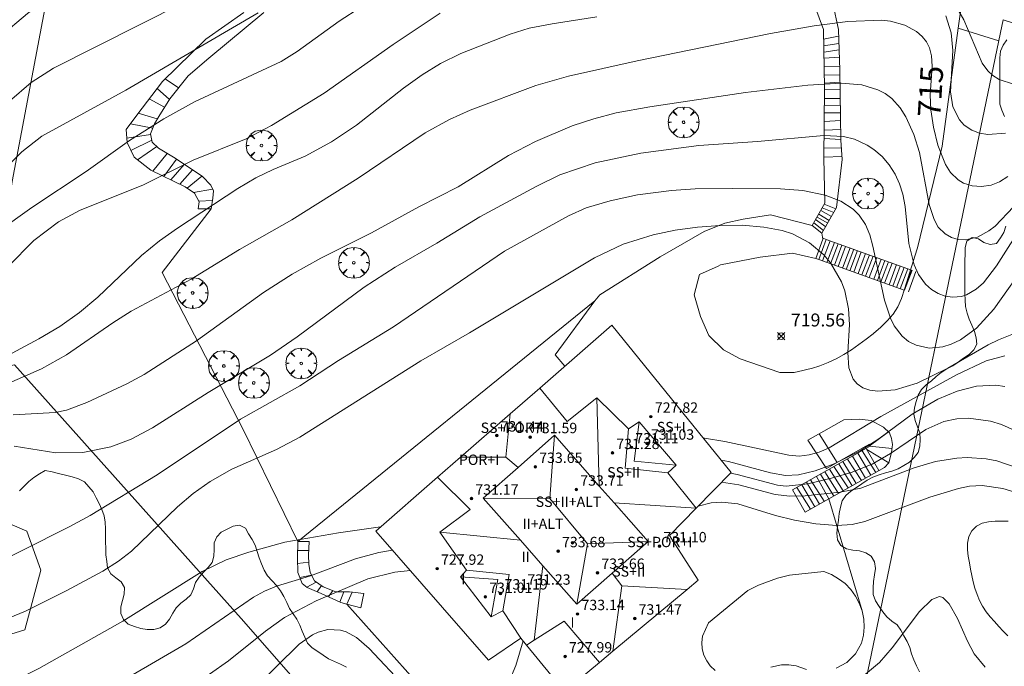
# Model space of a CAD drawing. Units: millimetres. Extents: x 421999 to 423003, y 4488499 to 4489001.
# Drawn here: x 422785 to 422861, y 4488804 to 4488854 of the extents above; entities that cross this region are included whole.
import ezdxf

# ---------------------------------------------------------------- set-up
doc = ezdxf.new("R2010")
doc.units = ezdxf.units.MM
doc.header["$MEASUREMENT"] = 0
doc.linetypes.add('VADO', pattern=[9.01, 2.71, -0.9, 0.9, -0.9, 0.9, -0.9, 0.9, -0.9])
doc.layers.get('0').update_dxf_attribs({"lineweight": 9})
for name, color, linetype, lineweight in [('f012003p_num_plantas', 252, 'Continuous', 9), ('f040024s_piscina', 140, 'Continuous', 9), ('f050002l_curvanivel_cgn', 23, 'Continuous', 9), ('f050002l_curvanivel_mae', 213, 'Continuous', 9), ('f050008p_puntocotaterreno', 7, 'Continuous', 9), ('f050009p_puntocotaconstruccionelevada', 211, 'Continuous', 9), ('f060140s_arboladourbano', 92, 'Continuous', 9), ('f061013p_arbol', 91, 'Continuous', 9), ('f070045l_muro_mur', 30, 'MURO2', 9), ('f070045l_puerta', 11, 'Continuous', 9), ('f070056l_edificacion_med', 221, 'Continuous', 9), ('f070056s_edificacion_edi', 240, 'Continuous', 9), ('f070058l_elementoconstruido_bordillo', 30, 'Continuous', 9), ('f070058l_elementoconstruido_par', 11, 'Continuous', 9), ('f071028l_acera_escalera', 11, 'Continuous', 9), ('f071028s_acera_escalera', 11, 'Continuous', 9), ('f071045l_vado', 30, 'VADO', 9)]:
    doc.layers.add(name, color=color, linetype=linetype, lineweight=lineweight)
doc.styles.get("Standard").update_dxf_attribs({"font": 'arial.ttf'})
doc.styles.add('Style-s7210005_h', font='txt')
doc.linetypes.add('MURO2', pattern='A,3.1e-05,[1,muro2.shx,S=1,R=0,X=0,Y=0],-3.058844', length=3.058875)

# ---------------------------------------------------------------- blocks, each defined once
blk = doc.blocks.new('punto_cota')
at = {"layer": 'f050008p_puntocotaterreno'}
for points in [[(0, 0), (-0.283, 0.283)], [(0, 0), (-0.283, -0.283)], [(0, 0), (0.283, 0.283)], [(0, 0), (0.283, -0.283)]]:
    blk.add_lwpolyline(points, dxfattribs=at)
blk.add_circle((0, 0), 0.25, dxfattribs=at)
blk = doc.blocks.new('punto_cota_construccion_elevada')
at = {"layer": 'f050009p_puntocotaconstruccionelevada'}
h = blk.add_hatch(color=256, dxfattribs=at)
h.dxf.hatch_style = 1
edge = h.paths.add_edge_path()
edge.add_arc((0, 0), 0.1, 0, 360)
blk.add_circle((0, 0), 0.1, dxfattribs=at)
blk = doc.blocks.new('arbol')
at = {"color": 0, "linetype": 'Continuous', "lineweight": 0, "flags": 128}
for points in [[(0.96, 0.012), (1.2, 0.036), (1.128, 0.468), (0.888, 0.804), (0.528, 0.528), (0.816, 0.876), (0.48, 1.104), (0.048, 1.176), (0.012, 0.96), (-0.048, 1.176), (-0.48, 1.104), (-0.816, 0.876), (-0.504, 0.528), (-0.864, 0.804), (-1.104, 0.468), (-1.188, 0.036), (-0.936, 0.012)], [(-0.936, 0.012), (-1.188, -0.048), (-1.104, -0.48), (-0.864, -0.804), (-0.504, -0.504), (-0.816, -0.876), (-0.48, -1.116)], [(-0.48, -1.116), (-0.048, -1.188), (0.012, -0.936), (0.048, -1.188), (0.48, -1.116), (0.816, -0.876), (0.528, -0.504), (0.888, -0.804), (1.128, -0.48), (1.2, -0.048), (0.96, 0.012)]]:
    blk.add_lwpolyline(points, dxfattribs=at)
at = {"color": 0, "linetype": 'Continuous', "lineweight": 0, "extrusion": (0, 0, -1)}
for start, end in [(180.0229, 7.59464), (7.22334, 180.0229)]:
    blk.add_arc((0, 0), 0.104, start, end, dxfattribs=at)

msp = doc.modelspace()

# ---------------------------------------------------------------- linework, layer by layer
at = {"layer": 'f040024s_piscina'}
for points in [[(422838.723, 4488804.125, 725.715), (422838.363, 4488804.475, 725.715), (422838.083, 4488804.875, 725.715), (422837.863, 4488805.315, 725.715), (422837.743, 4488805.795, 725.715), (422837.703, 4488806.285, 725.715), (422837.763, 4488806.785, 725.715), (422838.233, 4488807.795, 724.323), (422841.243, 4488810.305, 724.323), (422842.073, 4488810.715, 724.323), (422843.543, 4488811.255, 724.323), (422844.453, 4488811.485, 724.323), (422847.123, 4488811.755, 724.525), (422847.703, 4488811.525, 724.525), (422848.253, 4488811.205, 724.525), (422848.743, 4488810.825, 724.525), (422849.183, 4488810.375, 724.525), (422849.553, 4488809.865, 724.525), (422849.843, 4488809.305, 724.525), (422850.053, 4488808.715, 724.525), (422850.183, 4488808.095, 724.525), (422850.213, 4488807.465, 724.525), (422850.163, 4488806.845, 726.982), (422850.023, 4488806.235, 726.982), (422849.553, 4488805.415, 726.982), (422848.893, 4488804.755, 726.982), (422848.073, 4488804.295, 726.982)], [(422845.773, 4488804.195, 725.715), (422844.973, 4488804.485, 725.715), (422844.413, 4488804.565, 725.715), (422843.853, 4488804.565, 725.715), (422843.023, 4488804.395, 725.715)]]:
    msp.add_polyline3d(points, dxfattribs=at)
at = {"layer": 'f050002l_curvanivel_cgn'}
for points in [[(422779.894, 4488844.566, 709), (422780.167, 4488845.35, 709), (422781.076, 4488849.224, 709), (422781.637, 4488850.668, 709), (422782.068, 4488851.36, 709), (422782.585, 4488852.001, 709), (422783.584, 4488852.987, 709), (422785.723, 4488854.782, 709), (422787.255, 4488855.916, 709), (422789.058, 4488856.862, 709), (422793.566, 4488858.656, 709), (422795.632, 4488859.711, 709), (422797.141, 4488860.77, 709)], [(422811.425, 4488855.261, 712), (422809.759, 4488854.195, 712), (422806.519, 4488851.85, 712), (422805.285, 4488851.073, 712), (422798.616, 4488847.981, 712), (422796.253, 4488846.673, 712), (422793.592, 4488844.988, 712), (422790.249, 4488842.601, 712), (422786.065, 4488839.831, 712), (422783.432, 4488837.937, 712)], [(422861.728, 4488849.343, 713), (422860.619, 4488849.703, 713), (422860.141, 4488849.997, 713), (422859.755, 4488850.351, 713), (422859.325, 4488850.946, 713), (422857.898, 4488854.287, 713), (422857.052, 4488855.764, 713)], [(422803.503, 4488854.822, 711), (422793.303, 4488848.87, 711), (422786.835, 4488845.324, 711), (422785.307, 4488844.125, 711), (422783.227, 4488842.058, 711)], [(422829.625, 4488854.534, 714), (422826.164, 4488853.998, 714), (422824.393, 4488853.645, 714), (422822.935, 4488853.184, 714), (422819.129, 4488851.697, 714), (422817.579, 4488850.933, 714), (422816.15, 4488850.062, 714), (422814.702, 4488849.027, 714), (422811.099, 4488846.175, 714), (422809.177, 4488844.88, 714), (422807.124, 4488843.791, 714), (422804.669, 4488842.762, 714), (422803.337, 4488842.11, 714), (422801.951, 4488841.296, 714), (422797.292, 4488838.228, 714), (422795.902, 4488837.258, 714), (422794.516, 4488836.122, 714), (422791.147, 4488832.921, 714), (422789.731, 4488831.73, 714), (422788.235, 4488830.648, 714), (422786.618, 4488829.686, 714), (422783.475, 4488828.033, 714)], [(422817.538, 4488854.814, 713), (422813.927, 4488852.386, 713), (422808.607, 4488848.636, 713), (422804.543, 4488846.139, 713), (422802.577, 4488845.13, 713), (422798.503, 4488843.467, 713), (422794.623, 4488841.552, 713), (422789.785, 4488839.621, 713), (422788.134, 4488838.726, 713), (422786.233, 4488837.279, 713), (422784.244, 4488835.283, 713)], [(422861.12, 4488845.557, 714), (422859.75, 4488845.46, 714), (422859.104, 4488845.565, 714), (422858.511, 4488845.783, 714), (422857.923, 4488846.182, 714), (422857.56, 4488846.583, 714), (422857.062, 4488847.584, 714), (422856.883, 4488848.75, 714), (422857.065, 4488851.923, 714), (422856.93, 4488853.284, 714), (422856.506, 4488854.596, 714)], [(422861.732, 4488839.884, 716), (422860.316, 4488838.398, 716), (422859.821, 4488838.02, 716), (422858.942, 4488837.547, 716), (422858.023, 4488837.343, 716), (422857.477, 4488837.369, 716), (422856.942, 4488837.516, 716), (422856.459, 4488837.785, 716), (422855.932, 4488838.317, 716), (422855.605, 4488838.893, 716), (422855.239, 4488840.061, 716), (422854.475, 4488844.059, 716), (422854.05, 4488845.444, 716), (422853.434, 4488846.823, 716), (422852.997, 4488847.517, 716), (422852.353, 4488848.223, 716), (422851.844, 4488848.604, 716), (422851.283, 4488848.906, 716), (422850.046, 4488849.28, 716), (422848.436, 4488849.408, 716), (422845.879, 4488849.256, 716), (422841.062, 4488848.695, 716), (422833.692, 4488847.592, 716), (422831.116, 4488847.118, 716), (422829.392, 4488846.671, 716), (422827.704, 4488846.116, 716), (422824.893, 4488844.918, 716), (422822.818, 4488843.836, 716), (422818.936, 4488841.413, 716), (422815.889, 4488839.875, 716), (422812.259, 4488837.869, 716), (422808.336, 4488835.913, 716), (422806.126, 4488834.688, 716), (422803.933, 4488833.275, 716), (422798.758, 4488829.542, 716), (422794.717, 4488826.952, 716), (422793.39, 4488826.233, 716), (422790.304, 4488824.785, 716), (422788.738, 4488824.206, 716), (422787.864, 4488824.012, 716), (422784.638, 4488823.829, 716)], [(422862.814, 4488839.074, 717), (422860.419, 4488835.318, 717), (422859.406, 4488834.029, 717), (422858.852, 4488833.52, 717), (422858.118, 4488833.087, 717), (422857.722, 4488832.959, 717), (422857.045, 4488832.899, 717), (422856.475, 4488832.99, 717), (422855.926, 4488833.196, 717), (422855.411, 4488833.504, 717), (422854.948, 4488833.911, 717), (422854.399, 4488834.668, 717), (422854.069, 4488835.396, 717), (422853.659, 4488837.043, 717), (422853.372, 4488839.903, 717), (422853.199, 4488840.853, 717), (422852.953, 4488841.655, 717), (422852.613, 4488842.407, 717), (422852.156, 4488843.122, 717), (422851.608, 4488843.758, 717), (422850.977, 4488844.304, 717), (422850.461, 4488844.641, 717), (422849.465, 4488845.095, 717), (422848.632, 4488845.305, 717), (422847.114, 4488845.385, 717), (422842.002, 4488844.911, 717), (422837.472, 4488844.605, 717), (422832.995, 4488844.007, 717), (422829.482, 4488843.262, 717), (422826.776, 4488842.345, 717), (422824.931, 4488841.448, 717), (422820.586, 4488839.1, 717), (422817.274, 4488837.066, 717), (422814.062, 4488835.233, 717), (422811.689, 4488833.672, 717), (422806.52, 4488829.856, 717), (422804.465, 4488828.429, 717), (422799.671, 4488825.567, 717), (422795.377, 4488822.836, 717), (422793.716, 4488821.962, 717), (422792.164, 4488821.367, 717), (422790.011, 4488820.928, 717), (422787.931, 4488820.917, 717), (422784.703, 4488821.417, 717)], [(422862.907, 4488835.792, 718), (422860.212, 4488831.979, 718), (422858.867, 4488830.514, 718), (422857.651, 4488829.626, 718), (422856.931, 4488829.275, 718), (422856.287, 4488829.071, 718), (422855.235, 4488828.973, 718), (422854.217, 4488829.201, 718), (422853.648, 4488829.503, 718), (422853.14, 4488829.911, 718), (422852.529, 4488830.699, 718), (422852.237, 4488831.303, 718), (422851.779, 4488832.692, 718), (422850.883, 4488836.856, 718), (422850.645, 4488837.722, 718), (422850.315, 4488838.518, 718), (422849.838, 4488839.235, 718), (422849.368, 4488839.701, 718), (422848.425, 4488840.305, 718), (422847.21, 4488840.774, 718), (422845.502, 4488841.145, 718), (422843.778, 4488841.254, 718), (422840.057, 4488841.29, 718), (422837.202, 4488841.254, 718), (422835.373, 4488841.13, 718), (422832.739, 4488840.792, 718), (422830.636, 4488840.337, 718), (422828.787, 4488839.792, 718), (422827.43, 4488839.19, 718), (422822.495, 4488836.445, 718), (422813.938, 4488830.634, 718), (422809.711, 4488828.028, 718), (422806.732, 4488826.083, 718), (422802.153, 4488823.492, 718), (422795.728, 4488819.219, 718), (422790.561, 4488816.084, 718), (422788.991, 4488815.228, 718), (422777.794, 4488809.6, 718)], [(422861.87, 4488830.139, 719), (422860.569, 4488829.631, 719), (422859.789, 4488829.236, 719), (422856.678, 4488827.448, 719), (422854.299, 4488826.285, 719), (422852.608, 4488825.766, 719), (422851.263, 4488825.659, 719), (422850.656, 4488825.742, 719), (422850.116, 4488825.933, 719), (422849.691, 4488826.225, 719), (422849.376, 4488826.598, 719), (422849.038, 4488827.457, 719), (422848.967, 4488828.654, 719), (422849.082, 4488830.804, 719), (422849.022, 4488832.002, 719), (422848.731, 4488833.399, 719), (422848.474, 4488834.096, 719), (422847.63, 4488835.556, 719), (422847.111, 4488836.172, 719), (422846.002, 4488837.107, 719), (422844.687, 4488837.782, 719), (422843.888, 4488838.043, 719), (422842.498, 4488838.321, 719), (422840.828, 4488838.452, 719), (422839.113, 4488838.432, 719), (422837.377, 4488838.296, 719), (422835.651, 4488838.065, 719), (422833.95, 4488837.726, 719), (422831.636, 4488836.999, 719), (422829.444, 4488835.941, 719), (422819.806, 4488830.159, 719), (422816.052, 4488827.995, 719), (422806.731, 4488822.107, 719), (422804.931, 4488821.171, 719), (422801.477, 4488819.656, 719), (422799.802, 4488818.697, 719), (422798.514, 4488817.778, 719), (422797.304, 4488816.753, 719), (422793.76, 4488813.335, 719), (422792.737, 4488812.549, 719), (422791.532, 4488811.789, 719), (422788.71, 4488810.265, 719), (422785.568, 4488808.691, 719), (422781.005, 4488806.832, 719)], [(422861.053, 4488826.021, 721), (422860.379, 4488826.115, 721), (422858.88, 4488826.057, 721), (422857.377, 4488825.674, 721), (422855.907, 4488825.058, 721), (422853.927, 4488823.889, 721), (422851.346, 4488821.991, 721), (422849.92, 4488821.051, 721), (422847.899, 4488820.051, 721), (422846.451, 4488819.516, 721), (422845.168, 4488819.204, 721), (422844.144, 4488819.154, 721), (422843.005, 4488819.358, 721), (422839.76, 4488820.247, 721), (422839.195, 4488820.345, 721)], [(422862.347, 4488822.404, 722), (422860.796, 4488823.1, 722), (422859.962, 4488823.354, 722), (422858.27, 4488823.588, 722), (422857.35, 4488823.535, 722), (422856.357, 4488823.314, 722), (422854.963, 4488822.709, 722), (422852.249, 4488820.864, 722), (422850.828, 4488820.035, 722), (422849.229, 4488819.402, 722), (422847.709, 4488818.963, 722), (422845.874, 4488818.507, 722), (422844.215, 4488818.348, 722), (422843.538, 4488818.419, 722), (422840.433, 4488819.244, 722), (422839.913, 4488819.339, 722)], [(422862.083, 4488819.736, 723), (422860.45, 4488820.285, 723), (422859.613, 4488820.454, 723), (422858.168, 4488820.553, 723), (422857.351, 4488820.509, 723), (422855.726, 4488820.239, 723), (422854.066, 4488819.742, 723), (422849.953, 4488818.175, 723), (422848.379, 4488817.875, 723), (422845.675, 4488817.599, 723), (422844.481, 4488817.572, 723), (422843.354, 4488817.698, 723), (422840.555, 4488818.431, 723), (422839.235, 4488818.645, 723)], [(422862.431, 4488817.708, 724), (422860.917, 4488818.17, 724), (422859.312, 4488818.389, 724), (422858.349, 4488818.335, 724), (422857.483, 4488818.17, 724), (422855.272, 4488817.486, 724), (422850.284, 4488815.604, 724), (422849.302, 4488815.389, 724), (422848.112, 4488815.301, 724), (422846.493, 4488815.423, 724), (422844.846, 4488815.719, 724), (422843.394, 4488816.08, 724), (422840.483, 4488816.985, 724), (422839.237, 4488817.109, 724), (422838.427, 4488817.044, 724), (422837.434, 4488816.802, 724)], [(422813.859, 4488813.413, 721), (422812.822, 4488813.233, 721), (422811.024, 4488812.728, 721), (422807.553, 4488811.417, 721), (422804.923, 4488810.631, 721), (422803.997, 4488810.247, 721), (422803.143, 4488809.78, 721), (422797.95, 4488806.174, 721), (422791.543, 4488802.456, 721), (422789.083, 4488801.135, 721), (422785.618, 4488799.498, 721), (422782.82, 4488798.019, 721)], [(422815.229, 4488811.844, 722), (422814.058, 4488811.713, 722), (422811.958, 4488811.193, 722), (422807.992, 4488809.496, 722), (422805.531, 4488808.22, 722), (422804.067, 4488807.158, 722), (422801.227, 4488804.882, 722), (422799.766, 4488803.855, 722), (422796.729, 4488801.949, 722), (422793.715, 4488800.355, 722), (422790.075, 4488798.842, 722), (422786.419, 4488797.184, 722), (422783.821, 4488796.184, 722)], [(422814.862, 4488802.832, 723), (422812.061, 4488805.82, 723), (422811.082, 4488806.678, 723), (422810.304, 4488807.109, 723), (422809.856, 4488807.246, 723), (422808.874, 4488807.279, 723), (422808.147, 4488807.086, 723), (422807.702, 4488806.879, 723), (422806.68, 4488806.165, 723), (422803.142, 4488802.677, 723)], [(422823.932, 4488806.418, 723), (422823.364, 4488804.499, 723), (422822.84, 4488803.22, 723)]]:
    msp.add_polyline3d(points, dxfattribs=at)
at = {"layer": 'f050002l_curvanivel_mae'}
for points in [[(422801.037, 4488857.299, 710), (422787.75, 4488850.578, 710), (422786.015, 4488849.457, 710), (422784.358, 4488848.021, 710)], [(422861.304, 4488842.211, 715), (422860.647, 4488841.795, 715), (422859.997, 4488841.543, 715), (422859.265, 4488841.432, 715), (422858.543, 4488841.487, 715), (422857.865, 4488841.71, 715), (422857.466, 4488841.948, 715), (422856.881, 4488842.522, 715), (422856.488, 4488843.147, 715), (422855.909, 4488844.643, 715), (422855.563, 4488846.01, 715), (422855.364, 4488847.357, 715), (422855.318, 4488848.506, 715), (422855.455, 4488850.721, 715), (422855.416, 4488851.528, 715), (422855.252, 4488852.142, 715), (422855.018, 4488852.598, 715), (422854.681, 4488853.022, 715), (422854.265, 4488853.389, 715), (422853.353, 4488853.891, 715), (422852.237, 4488854.188, 715), (422851.547, 4488854.265, 715), (422848.958, 4488854.175, 715), (422846.376, 4488853.843, 715), (422842.994, 4488853.235, 715), (422832.729, 4488851.141, 715), (422827.438, 4488849.95, 715), (422824.917, 4488849.225, 715), (422819.843, 4488847.325, 715), (422818.26, 4488846.598, 715), (422816.387, 4488845.577, 715), (422811.219, 4488842.084, 715), (422806.116, 4488838.881, 715), (422802.084, 4488836.588, 715), (422798.344, 4488834.293, 715), (422793.723, 4488831.826, 715), (422792.317, 4488830.943, 715), (422788.734, 4488828.473, 715), (422786.805, 4488827.378, 715), (422783.873, 4488826.1, 715)], [(422861.074, 4488828.399, 720), (422859.63, 4488827.99, 720), (422857.33, 4488826.934, 720), (422851.5, 4488823.715, 720), (422847.523, 4488821.297, 720), (422846.754, 4488820.968, 720), (422845.979, 4488820.748, 720), (422845.208, 4488820.661, 720), (422844.414, 4488820.73, 720), (422839.48, 4488821.774, 720), (422837.905, 4488822.029, 720), (422837.828, 4488822.032, 720)], [(422812.952, 4488815.197, 720), (422809.695, 4488814.75, 720), (422805.559, 4488814.012, 720), (422802.791, 4488813.26, 720), (422801.056, 4488812.646, 720), (422799.202, 4488811.761, 720), (422793.095, 4488807.93, 720), (422786.6, 4488804.28, 720), (422784.07, 4488802.991, 720), (422781.229, 4488801.872, 720), (422776.884, 4488800.608, 720), (422773.17, 4488799.326, 720), (422769.48, 4488798.424, 720), (422765.339, 4488797.711, 720), (422760.215, 4488797.403, 720), (422755.155, 4488796.814, 720), (422749.34, 4488796.623, 720), (422745.854, 4488796.319, 720), (422743.414, 4488795.885, 720), (422739.525, 4488794.921, 720), (422737.391, 4488794.579, 720)], [(422859.54, 4488804.371, 725), (422858.704, 4488805.412, 725), (422858.183, 4488806.383, 725), (422857.41, 4488808.141, 725), (422856.774, 4488809.274, 725), (422856.274, 4488809.764, 725), (422856.038, 4488809.821, 725), (422855.447, 4488809.589, 725), (422854.493, 4488808.673, 725), (422852.381, 4488805.877, 725), (422851.393, 4488804.734, 725), (422849.669, 4488803.315, 725)]]:
    msp.add_polyline3d(points, dxfattribs=at)
at = {"layer": 'f060140s_arboladourbano'}
for points in [[(422861.22, 4488852.757, -1.15), (422860.937, 4488852.338, -1.15), (422860.737, 4488851.878, -1.15), (422860.683, 4488851.371, -1.15), (422860.668, 4488850.861, -1.15), (422860.667, 4488850.351, -1.15), (422860.667, 4488849.838, -1.15), (422860.667, 4488849.329, -1.15), (422860.667, 4488848.818, -1.15), (422860.67, 4488848.306, -1.15), (422860.68, 4488847.804, -1.15), (422860.831, 4488847.323, -1.15), (422861.028, 4488846.848, -1.15)], [(422861.142, 4488838.382, -1.15), (422860.988, 4488837.904, -1.15), (422860.716, 4488837.475, -1.15), (422860.425, 4488837.06, -1.15), (422859.927, 4488836.963, -1.15), (422859.444, 4488837.132, -1.15), (422859.02, 4488837.399, -1.15), (422858.531, 4488837.524, -1.15), (422858.121, 4488837.23, -1.15), (422858.014, 4488836.737, -1.15), (422857.992, 4488836.231, -1.15), (422857.99, 4488835.729, -1.15), (422857.989, 4488835.216, -1.15), (422857.989, 4488834.712, -1.15), (422857.989, 4488834.202, -1.15), (422857.989, 4488833.701, -1.15), (422857.989, 4488833.19, -1.15), (422857.998, 4488832.689, -1.15), (422858.036, 4488832.182, -1.15), (422858.168, 4488831.689, -1.15), (422858.318, 4488831.203, -1.15), (422858.524, 4488830.742, -1.15), (422858.723, 4488830.276, -1.15), (422858.855, 4488829.786, -1.15), (422858.907, 4488829.286, -1.15), (422858.661, 4488828.839, -1.15), (422858.3, 4488828.486, -1.15), (422857.883, 4488828.197, -1.15), (422857.465, 4488827.9, -1.15), (422857.046, 4488827.62, -1.15), (422856.594, 4488827.384, -1.15), (422856.167, 4488827.11, -1.15), (422855.774, 4488826.8, -1.15), (422855.398, 4488826.463, -1.15), (422854.988, 4488826.154, -1.15), (422854.637, 4488825.788, -1.15), (422854.375, 4488825.354, -1.15), (422854.22, 4488824.877, -1.15), (422854.104, 4488824.386, -1.15), (422854.057, 4488823.885, -1.15), (422854.145, 4488823.392, -1.15), (422854.329, 4488822.925, -1.15), (422854.52, 4488822.458, -1.15), (422854.54, 4488821.946, -1.15), (422854.508, 4488821.435, -1.15), (422854.369, 4488820.945, -1.15), (422854.07, 4488820.54, -1.15), (422853.712, 4488820.187, -1.15), (422853.284, 4488819.924, -1.15), (422852.835, 4488819.682, -1.15), (422852.356, 4488819.506, -1.15), (422851.867, 4488819.359, -1.15), (422851.376, 4488819.21, -1.15), (422850.9, 4488819.041, -1.15), (422850.448, 4488818.8, -1.15), (422850.029, 4488818.519, -1.15), (422849.619, 4488818.226, -1.15), (422849.202, 4488817.947, -1.15), (422848.816, 4488817.618, -1.15), (422848.53, 4488817.198, -1.15), (422848.387, 4488816.719, -1.15), (422848.283, 4488816.22, -1.15), (422848.236, 4488815.714, -1.15), (422848.169, 4488815.206, -1.15), (422848.114, 4488814.704, -1.15), (422848.154, 4488814.192, -1.15), (422848.425, 4488813.77, -1.15), (422848.853, 4488813.505, -1.15), (422849.347, 4488813.4, -1.15), (422849.848, 4488813.346, -1.15), (422850.336, 4488813.2, -1.15), (422850.77, 4488812.951, -1.15), (422851.005, 4488812.496, -1.15), (422851.098, 4488812.002, -1.15), (422851.018, 4488811.504, -1.15), (422850.929, 4488810.998, -1.15), (422850.914, 4488810.494, -1.15), (422850.912, 4488809.98, -1.15), (422851.098, 4488809.507, -1.15), (422851.367, 4488809.07, -1.15), (422851.66, 4488808.662, -1.15), (422851.977, 4488808.268, -1.15), (422852.35, 4488807.933, -1.15), (422852.762, 4488807.648, -1.15), (422853.053, 4488807.241, -1.15), (422853.289, 4488806.798, -1.15), (422853.532, 4488806.359, -1.15), (422853.733, 4488805.901, -1.15), (422853.879, 4488805.422, -1.15), (422854.059, 4488804.949, -1.15), (422854.246, 4488804.484, -1.15), (422854.473, 4488804.036, -1.15)], [(422810.321, 4488804.385, -23.03), (422809.859, 4488804.613, -23.03), (422809.395, 4488804.814, -23.03), (422808.942, 4488805.03, -23.03), (422808.514, 4488805.305, -23.03), (422808.1, 4488805.603, -23.03), (422807.676, 4488805.875, -23.03), (422807.307, 4488806.224, -23.03), (422807.101, 4488806.684, -23.03), (422806.917, 4488807.15, -23.03), (422806.722, 4488807.617, -23.03), (422806.498, 4488808.079, -23.03), (422806.212, 4488808.492, -23.03), (422805.933, 4488808.917, -23.03), (422805.716, 4488809.374, -23.03), (422805.489, 4488809.835, -23.03), (422805.23, 4488810.271, -23.03), (422804.93, 4488810.679, -23.03), (422804.584, 4488811.051, -23.03), (422804.245, 4488811.435, -23.03), (422803.988, 4488811.874, -23.03), (422803.78, 4488812.34, -23.03), (422803.583, 4488812.812, -23.03), (422803.431, 4488813.297, -23.03), (422803.291, 4488813.782, -23.03), (422803.059, 4488814.237, -23.03), (422802.775, 4488814.662, -23.03), (422802.528, 4488815.107, -23.03), (422802.078, 4488815.326, -23.03), (422801.576, 4488815.26, -23.03), (422801.125, 4488815.035, -23.03), (422800.671, 4488814.791, -23.03), (422800.319, 4488814.434, -23.03), (422800.132, 4488813.97, -23.03), (422800.127, 4488813.457, -23.03), (422800.09, 4488812.948, -23.03), (422799.96, 4488812.464, -23.03), (422799.664, 4488812.055, -23.03), (422799.308, 4488811.695, -23.03), (422798.963, 4488811.333, -23.03), (422798.693, 4488810.901, -23.03), (422798.527, 4488810.429, -23.03), (422798.324, 4488809.971, -23.03), (422797.961, 4488809.62, -23.03), (422797.557, 4488809.318, -23.03), (422797.203, 4488808.954, -23.03), (422796.928, 4488808.536, -23.03), (422796.667, 4488808.096, -23.03), (422796.367, 4488807.69, -23.03), (422795.954, 4488807.405, -23.03), (422795.464, 4488807.288, -23.03), (422794.959, 4488807.287, -23.03), (422794.46, 4488807.357, -23.03), (422793.979, 4488807.519, -23.03), (422793.503, 4488807.707, -23.03), (422793.138, 4488808.06, -23.03), (422792.919, 4488808.526, -23.03), (422792.916, 4488809.034, -23.03), (422793.068, 4488809.521, -23.03), (422793.183, 4488810.02, -23.03), (422793.217, 4488810.527, -23.03), (422792.942, 4488810.955, -23.03), (422792.546, 4488811.265, -23.03), (422792.153, 4488811.591, -23.03), (422791.907, 4488812.039, -23.03), (422791.855, 4488812.541, -23.03), (422791.774, 4488813.04, -23.03), (422791.761, 4488813.541, -23.03), (422791.758, 4488814.047, -23.03), (422791.758, 4488814.552, -23.03), (422791.758, 4488815.058, -23.03), (422791.726, 4488815.561, -23.03), (422791.637, 4488816.055, -23.03), (422791.458, 4488816.528, -23.03), (422791.262, 4488816.999, -23.03), (422791.036, 4488817.451, -23.03), (422790.792, 4488817.894, -23.03), (422790.474, 4488818.287, -23.03), (422790.135, 4488818.684, -23.03), (422789.662, 4488818.901, -23.03), (422789.171, 4488819.051, -23.03), (422788.654, 4488819.19, -23.03), (422788.134, 4488819.319, -23.03), (422787.63, 4488819.437, -23.03), (422787.087, 4488819.559, -23.03), (422786.653, 4488819.283, -23.03), (422786.235, 4488818.995, -23.03), (422785.836, 4488818.688, -23.03), (422785.48, 4488818.334, -23.03), (422785.12, 4488817.975, -23.03)], [(422861.293, 4488806.789, -1.15), (422860.942, 4488807.146, -1.15), (422860.603, 4488807.515, -1.15), (422860.27, 4488807.895, -1.15), (422859.929, 4488808.263, -1.15), (422859.612, 4488808.655, -1.15), (422859.339, 4488809.075, -1.15), (422859.11, 4488809.525, -1.15), (422858.918, 4488809.988, -1.15), (422858.756, 4488810.468, -1.15), (422858.63, 4488810.952, -1.15), (422858.525, 4488811.445, -1.15), (422858.412, 4488811.932, -1.15), (422858.327, 4488812.43, -1.15), (422858.236, 4488812.936, -1.15), (422858.196, 4488813.441, -1.15), (422858.192, 4488813.955, -1.15), (422858.287, 4488814.447, -1.15), (422858.514, 4488814.903, -1.15), (422858.879, 4488815.248, -1.15), (422859.321, 4488815.496, -1.15), (422859.811, 4488815.597, -1.15), (422860.311, 4488815.631, -1.15), (422860.817, 4488815.635, -1.15), (422861.32, 4488815.636, -1.15)]]:
    msp.add_polyline3d(points, dxfattribs=at)
at = {"layer": 'f070045l_muro_mur'}
for points in [[(422783.203, 4488832.596, 713.539), (422784.553, 4488841.826, 711.704), (422790.943, 4488875.667, 706.452), (422790.983, 4488876.947, 706.452)], [(422850.369, 4488803.449, 724.37), (422860.719, 4488853.32, 724.37), (422860.921, 4488854.293, 724.37), (422865.367, 4488852.854, 724.37), (422867.486, 4488850.68, 724.37), (422879.148, 4488838.72, 724.37), (422914.351, 4488802.616, 724.37), (422914.274, 4488798.828, 727.091)], [(422823.922, 4488783.186, 729.376), (422815.662, 4488792.756, 726.693), (422802.192, 4488808.136, 721.309), (422784.733, 4488827.706, 713.539), (422782.433, 4488827.266, 713.539)]]:
    msp.add_polyline3d(points, dxfattribs=at)
at = {"layer": 'f070045l_puerta'}
msp.add_line((422857.471, 4488853.641, 715.991), (422860.587, 4488852.685, 715.991), dxfattribs=at)
at = {"layer": 'f070056l_edificacion_med'}
for p, q in [((422829.624, 4488825.156, 731.845), (422829.806, 4488818.338, 731.845)), ((422822.598, 4488820.582, 733.485), (422819.108, 4488820.574, 733.485)), ((422820.859, 4488817.42, 733.485), (422825.989, 4488817.393, 733.485)), ((422837.279, 4488816.644, 731.845), (422830.946, 4488817.047, 731.845)), ((422817.517, 4488814.801, 730.805), (422823.721, 4488814.179, 730.805)), ((422828.082, 4488809.24, 733.485), (422828.896, 4488813.891, 733.485)), ((422824.796, 4488806.457, 730.805), (422825.461, 4488812.208, 730.805)), ((422831.533, 4488810.653, 731.845), (422836.565, 4488810.369, 731.845))]:
    msp.add_line(p, q, dxfattribs=at)
for points in [[(422825.212, 4488825.905, 730.125), (422827.331, 4488823.313, 730.125), (422829.624, 4488825.156, 730.125), (422832.044, 4488822.761, 730.125), (422832.879, 4488823.288, 730.125), (422835.722, 4488819.954, 730.125), (422835.097, 4488819.375, 730.125), (422837.279, 4488816.644, 730.125)], [(422823.542, 4488819.789, 733.485), (422822.598, 4488820.582, 733.485), (422822.946, 4488823.927, 733.485)], [(422832.879, 4488823.288, 731.845), (422832.495, 4488820.266, 731.845), (422835.722, 4488819.954, 731.845)], [(422832.044, 4488822.761, 731.845), (422831.8, 4488819.739, 731.845), (422835.097, 4488819.375, 731.845)], [(422826.342, 4488822.261, 733.515), (422823.542, 4488819.789, 733.5), (422820.859, 4488817.42, 733.485), (422823.721, 4488814.179, 733.485), (422825.461, 4488812.208, 733.485), (422828.082, 4488809.24, 733.485), (422830.798, 4488811.639, 733.5), (422833.565, 4488814.082, 733.515), (422830.946, 4488817.047, 733.515), (422829.806, 4488818.338, 733.515), (422826.342, 4488822.261, 733.515)], [(422826.342, 4488822.261, 733.485), (422825.989, 4488817.393, 733.485), (422828.896, 4488813.891, 733.485), (422833.565, 4488814.082, 733.485)], [(422817.344, 4488819.033, 730.125), (422819.844, 4488816.546, 730.125), (422817.517, 4488814.801, 730.125), (422819.566, 4488811.873, 730.125), (422819.117, 4488811.343, 730.125), (422821.469, 4488808.265, 730.125), (422822.371, 4488808.722, 730.125), (422823.763, 4488806.627, 730.125)], [(422819.566, 4488811.873, 731.845), (422822.856, 4488811.539, 731.845), (422822.371, 4488808.722, 731.845)], [(422819.117, 4488811.343, 731.845), (422821.986, 4488811.142, 731.845), (422821.469, 4488808.265, 731.845)], [(422830.798, 4488811.639, 731.845), (422831.533, 4488810.653, 731.845), (422830.85, 4488805.611, 731.845)], [(422824.206, 4488806.08, 730.125), (422824.796, 4488806.457, 730.125), (422827.094, 4488807.927, 730.125), (422829.819, 4488804.752, 730.125)]]:
    msp.add_polyline3d(points, dxfattribs=at)
at = {"layer": 'f070056s_edificacion_edi'}
msp.add_polyline3d([(422823.763, 4488806.627, 723.991), (422821.276, 4488804.916, 723.468), (422812.584, 4488814.875, 722.179), (422817.344, 4488819.033, 721.55), (422819.108, 4488820.574, 721.317), (422822.946, 4488823.927, 720.81), (422825.212, 4488825.905, 720.511), (422830.764, 4488830.755, 719.778), (422839.966, 4488819.393, 723.751), (422837.279, 4488816.644, 724.075), (422835.217, 4488814.534, 724.323), (422837.432, 4488811.091, 724.205), (422836.565, 4488810.369, 724.189), (422830.85, 4488805.611, 724.088), (422829.819, 4488804.752, 724.07), (422827.112, 4488802.499, 724.022), (422824.206, 4488806.08, 723.995)], close=True, dxfattribs=at)
at = {"layer": 'f070058l_elementoconstruido_bordillo'}
for p, q in [((422806.568, 4488814.073, 720.02), (422829.459, 4488832.618, 719.79)), ((422850.053, 4488808.715, 724.16), (422847.484, 4488817.359, 723.41)), ((422819.621, 4488798.869, 723.68), (422810.343, 4488809.243, 721.55))]:
    msp.add_line(p, q, dxfattribs=at)
for points in [[(422838.256, 4488829.958, 719.79), (422839.379, 4488828.843, 719.92), (422840.656, 4488828.147, 719.72), (422843.713, 4488827.104, 719.56), (422844.482, 4488827.098, 719.55), (422844.834, 4488827.095, 719.51), (422845.5, 4488827.254, 719.51), (422845.91, 4488827.351, 719.42), (422846.166, 4488827.416, 719.42), (422846.814, 4488827.62, 719.42), (422847.443, 4488827.87, 719.33), (422848.056, 4488828.163, 718.83), (422848.654, 4488828.494, 718.97), (422849.241, 4488828.86, 719.11), (422849.817, 4488829.256, 719.11), (422850.385, 4488829.678, 718.19), (422850.915, 4488830.095, 718.19), (422850.948, 4488830.122, 718.19), (422851.495, 4488830.587, 718.66), (422852.003, 4488831.079, 718.13), (422852.452, 4488831.607, 718.13), (422852.824, 4488832.176, 717.41), (422853.1, 4488832.796, 717.04), (422853.128, 4488832.884, 717.04), (422853.305, 4488833.449, 717.04), (422853.51, 4488834.103, 717.04), (422853.715, 4488834.758, 716.68), (422853.798, 4488835.025, 716.68), (422853.919, 4488835.412, 716.68), (422854.124, 4488836.066, 716.49), (422854.329, 4488836.72, 716.49), (422856.223, 4488844.552, 714.42), (422857.471, 4488853.641, 714.95)], [(422806.568, 4488814.073, 720.02), (422802.368, 4488822.712, 718.53), (422796.108, 4488834.807, 714.54), (422799.899, 4488839.734, 713.99)], [(422847.026, 4488837.375, 718.84), (422846.965, 4488837.836, 719.12), (422846.216, 4488838.428, 719.12), (422843.003, 4488839.263, 719.23), (422840.9, 4488838.932, 719.38), (422839.487, 4488838.629, 719.38), (422837.897, 4488837.973, 719.51), (422834.485, 4488836.024, 719.73)], [(422827.155, 4488827.603, 719.77), (422826.411, 4488828.464, 719.71), (422829.459, 4488832.618, 719.79), (422829.854, 4488833.079, 719.79), (422834.485, 4488836.024, 719.73)], [(422779.643, 4488817.456, 716.84), (422785.693, 4488814.868, 717.82), (422786.754, 4488811.862, 718.52), (422785.517, 4488807.265, 719.11), (422765.712, 4488801.165, 719.19), (422749.885, 4488798.513, 719.14), (422729.799, 4488796.239, 719.93)]]:
    msp.add_polyline3d(points, dxfattribs=at)
at = {"layer": 'f070058l_elementoconstruido_par'}
msp.add_polyline3d([(422838.256, 4488829.958, 720.193), (422837.594, 4488831.412, 720.114), (422837.114, 4488833.102, 720.015), (422837.518, 4488834.667, 720.015), (422838.957, 4488835.298, 720.015), (422839.159, 4488835.399, 720.015), (422842.213, 4488836.004, 720.015), (422844.687, 4488836.307, 720.015), (422846.495, 4488835.897, 972.806)], dxfattribs=at)
at = {"layer": 'f071028l_acera_escalera'}
for p, q in [((422847.088, 4488852.808, 715.07), (422848.254, 4488853.036, 715.164)), ((422847.097, 4488852.299, 715.209), (422848.276, 4488852.473, 715.28)), ((422847.107, 4488851.81, 715.342), (422848.295, 4488851.984, 715.382)), ((422847.116, 4488851.341, 715.47), (422848.317, 4488851.417, 715.499)), ((422847.128, 4488850.694, 715.648), (422848.344, 4488850.733, 715.641)), ((422796.35, 4488849.746, 711.5), (422797.37, 4488849.047, 711.537)), ((422847.141, 4488850.029, 715.829), (422848.361, 4488850.066, 715.797)), ((422795.717, 4488848.989, 711.56), (422796.667, 4488848.151, 711.585)), ((422847.153, 4488849.403, 716), (422848.37, 4488849.479, 715.95)), ((422847.159, 4488848.895, 716.135), (422848.377, 4488848.951, 716.087)), ((422795.109, 4488848.192, 711.627), (422796.305, 4488847.572, 711.626)), ((422847.154, 4488848.228, 716.298), (422848.387, 4488848.226, 716.276)), ((422847.15, 4488847.7, 716.427), (422848.394, 4488847.718, 716.408)), ((422794.266, 4488847.088, 711.719), (422795.739, 4488846.652, 711.739)), ((422847.146, 4488847.133, 716.566), (422848.403, 4488847.111, 716.566)), ((422793.67, 4488846.287, 711.925), (422795.382, 4488845.938, 711.989)), ((422847.141, 4488846.446, 716.734), (422848.411, 4488846.523, 716.719)), ((422793.389, 4488845.165, 712.199), (422795.221, 4488845.448, 712.167)), ((422847.137, 4488845.8, 716.892), (422848.421, 4488845.838, 716.897)), ((422793.707, 4488844.216, 712.389), (422795.316, 4488845.018, 712.29)), ((422794.221, 4488843.5, 712.555), (422795.704, 4488844.526, 712.543)), ((422847.127, 4488844.412, 717.231), (422848.471, 4488844.429, 717.196)), ((422847.132, 4488845.154, 717.05), (422848.431, 4488845.075, 717.096)), ((422795.388, 4488842.621, 712.846), (422796.499, 4488843.994, 712.818)), ((422847.122, 4488843.704, 717.404), (422848.517, 4488843.745, 717.296)), ((422796.25, 4488842.209, 713.057), (422797.219, 4488843.545, 713.03)), ((422796.779, 4488841.956, 713.186), (422797.817, 4488843.148, 713.19)), ((422797.464, 4488841.629, 713.354), (422798.457, 4488842.722, 713.361)), ((422798.044, 4488841.321, 713.504), (422799.164, 4488842.253, 713.55)), ((422798.536, 4488840.984, 713.654), (422800.004, 4488841.244, 713.755)), ((422798.948, 4488840.32, 713.674), (422799.996, 4488840.377, 713.755)), ((422847.144, 4488840.081, 718.038), (422848.03, 4488839.718, 717.922)), ((422846.585, 4488839.085, 718.618), (422847.407, 4488838.617, 718.513)), ((422846.713, 4488839.312, 718.486), (422847.525, 4488838.826, 718.401)), ((422846.869, 4488839.591, 718.324), (422847.69, 4488839.118, 718.244)), ((422846.992, 4488839.81, 718.196), (422847.874, 4488839.444, 718.069)), ((422846.334, 4488838.639, 718.878), (422847.093, 4488838.063, 718.811)), ((422846.479, 4488838.895, 718.729), (422847.253, 4488838.345, 718.659)), ((422846.72, 4488835.816, 964.415), (422847.301, 4488837.363, 972.806)), ((422847.008, 4488835.712, 953.717), (422847.588, 4488837.26, 962.108)), ((422847.347, 4488835.59, 941.078), (422847.927, 4488837.138, 949.469)), ((422847.635, 4488835.487, 930.38), (422848.215, 4488837.035, 938.771)), ((422847.921, 4488835.384, 919.712), (422848.502, 4488836.932, 928.103)), ((422848.209, 4488835.281, 909.014), (422848.789, 4488836.828, 917.405)), ((422848.548, 4488835.159, 896.375), (422849.128, 4488836.706, 904.765)), ((422848.836, 4488835.056, 885.677), (422849.416, 4488836.603, 894.067)), ((422849.127, 4488834.951, 874.825), (422849.707, 4488836.498, 883.216)), ((422849.415, 4488834.848, 864.127), (422849.995, 4488836.395, 872.517)), ((422849.754, 4488834.725, 851.488), (422850.334, 4488836.273, 859.878)), ((422850.042, 4488834.622, 840.79), (422850.622, 4488836.17, 849.18)), ((422850.328, 4488834.519, 830.122), (422850.908, 4488836.067, 838.512)), ((422850.616, 4488834.416, 819.424), (422851.196, 4488835.963, 827.814)), ((422850.955, 4488834.294, 806.784), (422851.535, 4488835.841, 815.175)), ((422851.243, 4488834.191, 796.086), (422851.823, 4488835.738, 804.477)), ((422851.508, 4488834.095, 786.197), (422852.089, 4488835.643, 794.587)), ((422851.796, 4488833.992, 775.499), (422852.376, 4488835.539, 783.889)), ((422852.135, 4488833.87, 762.859), (422852.715, 4488835.417, 771.25)), ((422852.423, 4488833.767, 752.161), (422853.003, 4488835.314, 760.552)), ((422852.709, 4488833.664, 741.493), (422853.29, 4488835.211, 749.884)), ((422852.997, 4488833.56, 730.795), (422853.577, 4488835.108, 739.186)), ((422853.336, 4488833.438, 718.156), (422853.916, 4488834.986, 726.547)), ((422853.624, 4488833.335, 707.458), (422854.204, 4488834.882, 715.849)), ((422852.087, 4488822.537, 721.012), (422850.597, 4488821.424, 721.13)), ((422846.76, 4488822.376, 719.855), (422848.126, 4488820.162, 719.866)), ((422849.72, 4488820.875, 721.643), (422850.737, 4488819.19, 721.858)), ((422850.055, 4488821.064, 721.481), (422851.108, 4488819.399, 721.701)), ((422850.376, 4488821.244, 721.327), (422851.362, 4488819.542, 721.593)), ((422850.424, 4488821.161, 721.34), (422852.123, 4488820.132, 721.255)), ((422850.595, 4488821.418, 721.139), (422852.369, 4488821.237, 721.055)), ((422848.576, 4488820.231, 722.194), (422849.605, 4488818.553, 722.338)), ((422848.924, 4488820.427, 722.027), (422850.002, 4488818.777, 722.169)), ((422849.329, 4488820.655, 721.831), (422850.326, 4488818.959, 722.032)), ((422847.186, 4488819.448, 722.865), (422848.232, 4488817.78, 722.92)), ((422847.543, 4488819.65, 722.692), (422848.594, 4488817.984, 722.767)), ((422847.893, 4488819.847, 722.523), (422848.975, 4488818.198, 722.605)), ((422848.255, 4488820.05, 722.349), (422849.291, 4488818.376, 722.471)), ((422845.766, 4488818.65, 723.549), (422846.765, 4488816.955, 723.542)), ((422846.091, 4488818.833, 723.392), (422847.148, 4488817.17, 723.38)), ((422846.551, 4488819.091, 723.171), (422847.484, 4488817.359, 723.237)), ((422846.864, 4488819.267, 723.02), (422847.87, 4488817.577, 723.073)), ((422845.035, 4488818.238, 723.901), (422846.079, 4488816.568, 723.833)), ((422845.41, 4488818.449, 723.72), (422846.416, 4488816.758, 723.69)), ((422806.552, 4488813.388, 719.654), (422807.4, 4488813.378, 719.654)), ((422806.554, 4488812.383, 719.69), (422807.406, 4488812.487, 719.654)), ((422806.726, 4488811.303, 719.875), (422807.62, 4488811.479, 719.715)), ((422807.272, 4488810.549, 720.212), (422807.973, 4488810.945, 719.936)), ((422808.07, 4488810.192, 720.61), (422808.387, 4488810.669, 720.228)), ((422808.922, 4488809.807, 721.055), (422809.267, 4488810.282, 720.606)), ((422809.803, 4488809.4, 721.528), (422810.111, 4488810.197, 721.191)), ((422810.343, 4488809.243, 721.733), (422810.75, 4488810.177, 721.666))]:
    msp.add_line(p, q, dxfattribs=at)
at = {"layer": 'f071028s_acera_escalera'}
for points in [[(422847.815, 4488855.545, 714.73), (422848.234, 4488853.543, 715.06), (422848.357, 4488850.414, 715.71), (422848.432, 4488845.016, 717.11), (422848.531, 4488843.531, 717.33), (422848.088, 4488839.821, 717.87), (422846.965, 4488837.836, 718.93), (422846.216, 4488838.428, 719), (422847.193, 4488840.167, 717.99), (422847.121, 4488843.635, 717.42), (422847.16, 4488849.044, 716.1), (422847.074, 4488853.539, 714.87), (422846.148, 4488856.06, 714.59)], [(422803.955, 4488854.854, 710.92), (422799.713, 4488851.348, 711.2), (422798.112, 4488849.979, 711.49), (422796.699, 4488848.202, 711.58), (422795.85, 4488846.844, 711.68), (422795.516, 4488846.268, 711.87), (422795.207, 4488845.511, 712.15), (422795.353, 4488844.851, 712.34), (422795.839, 4488844.401, 712.62), (422797.105, 4488843.62, 713), (422799.225, 4488842.212, 713.57), (422799.873, 4488841.559, 713.76), (422800.062, 4488841.106, 713.76), (422800.024, 4488840.557, 713.76), (422799.899, 4488839.734, 713.76), (422798.882, 4488839.716, 713.67), (422798.978, 4488840.266, 713.67), (422798.604, 4488840.938, 713.67), (422797.893, 4488841.424, 713.46), (422795.24, 4488842.691, 712.81), (422793.948, 4488843.716, 712.49), (422793.411, 4488844.83, 712.27), (422793.344, 4488845.847, 712.05), (422794.163, 4488846.954, 711.73), (422796.136, 4488849.538, 711.51), (422799.481, 4488852.793, 711.3), (422802.399, 4488854.868, 710.87)]]:
    msp.add_polyline3d(points, dxfattribs=at)
for points in [[(422846.495, 4488835.897, 972.806), (422846.72, 4488835.816, 964.415), (422853.305, 4488833.449, 719.307), (422853.864, 4488835.004, 972.806), (422847.301, 4488837.363, 972.806), (422847.054, 4488837.452, 972.806), (422847.026, 4488837.375, 972.806)], [(422845.664, 4488816.335, 724.01), (422844.699, 4488818.049, 724.06), (422850.58, 4488821.359, 721.23), (422850.636, 4488821.575, 720.9), (422850.359, 4488821.42, 720.58), (422847.32, 4488819.709, 719.61), (422845.878, 4488821.88, 719.8), (422847.118, 4488822.578, 719.88), (422848.653, 4488823.442, 720.61), (422849.846, 4488823.501, 720.77), (422850.767, 4488823.396, 720.93), (422851.713, 4488822.885, 721.01), (422852.169, 4488822.461, 721.01), (422852.331, 4488822.013, 721.01), (422852.416, 4488821.564, 721.01), (422852.327, 4488820.937, 721.09), (422852.123, 4488820.132, 721.26), (422851.776, 4488819.775, 721.42), (422847.484, 4488817.359, 723.239)], [(422811.422, 4488808.96, 722.11), (422810.343, 4488809.243, 721.731), (422809.884, 4488809.363, 721.57), (422808.375, 4488810.059, 720.76), (422807.292, 4488810.533, 720.22), (422806.91, 4488810.837, 720.03), (422806.578, 4488811.677, 719.75), (422806.54, 4488812.818, 719.65), (422806.568, 4488814.073, 719.65), (422807.435, 4488814.063, 719.65), (422807.381, 4488813.012, 719.65), (422807.414, 4488812.328, 719.65), (422807.514, 4488811.69, 719.65), (422807.843, 4488811.033, 719.84), (422808.511, 4488810.586, 720.32), (422809.498, 4488810.189, 720.69), (422810.547, 4488810.203, 721.54), (422811.645, 4488810.059, 722.21)]]:
    msp.add_polyline3d(points, close=True, dxfattribs=at)
at = {"layer": 'f071045l_vado'}
msp.add_polyline3d([(422857.471, 4488853.641, 714.231), (422857.744, 4488855.629, 713.389), (422857.803, 4488856.056, 713.208), (422858.043, 4488858.964, 712.4), (422858.253, 4488861.5, 711.696)], dxfattribs=at)

# ---------------------------------------------------------------- block references
at = {"layer": 'f050008p_puntocotaterreno'}
msp.add_blockref('punto_cota', (422843.827, 4488829.901, 719.561), dxfattribs=at)
at = {"layer": 'f050009p_puntocotaconstruccionelevada'}
for p in [(422833.787, 4488823.699, 727.82), (422821.899, 4488822.25, 731.44), (422824.471, 4488822.122, 731.59), (422833.484, 4488821.621, 731.03), (422830.816, 4488820.9, 731.28), (422832.279, 4488821.332, 731.11), (422824.875, 4488819.827, 733.65), (422828.038, 4488818.076, 733.71), (422819.95, 4488817.38, 731.17), (422827.732, 4488813.976, 733.96), (422826.634, 4488813.33, 733.68), (422834.445, 4488813.708, 731.1), (422817.305, 4488811.975, 727.92), (422829.664, 4488811.661, 733.66), (422823.962, 4488810.441, 731.23), (422821.019, 4488809.804, 731.01), (422822.198, 4488810.069, 731.19), (422828.134, 4488808.48, 733.14), (422832.535, 4488808.132, 731.47), (422827.167, 4488805.213, 727.99)]:
    msp.add_blockref('punto_cota_construccion_elevada', p, dxfattribs=at)
at = {"layer": 'f061013p_arbol'}
for p in [(422836.302, 4488846.394, 718.166), (422803.767, 4488844.601, 714.489), (422850.521, 4488840.899, 718.082), (422810.887, 4488835.564, 717.974), (422798.465, 4488833.238, 716.578), (422800.87, 4488827.606, 716.578), (422806.836, 4488827.805, 716.578), (422803.179, 4488826.299, 719.127)]:
    msp.add_blockref('arbol', p, dxfattribs=at)

# ---------------------------------------------------------------- texts
at = {"layer": 'f012003p_num_plantas', "char_height": 0.8, "attachment_point": 5}
for s, insert, width in [('{\\fArial|b0|i0;SS+POR+I}', (422823.172, 4488822.84), 6.4), ('{\\fArial|b0|i0;SS+I}', (422835.352, 4488822.895), 3.2), ('{\\fArial|b0|i0;POR+I}', (422820.543, 4488820.375), 4), ('{\\fArial|b0|i0;SS+II}', (422831.685, 4488819.405), 4), ('{\\fArial|b0|i0;SS+II+ALT}', (422827.435, 4488817.14), 7.2), ('{\\fArial|b0|i0;II+ALT}', (422825.465, 4488815.44), 4.8), ('{\\fArial|b0|i0;SS+POR+I}', (422834.473, 4488814.035), 6.4), ('{\\fArial|b0|i0;II}', (422824.126, 4488812.9), 1.6), ('{\\fArial|b0|i0;SS+II}', (422832.075, 4488811.765), 4), ('{\\fArial|b0|i0;I}', (422819.32, 4488811.165), 0.8), ('{\\fArial|b0|i0;I}', (422827.74, 4488807.825), 0.8)]:
    msp.add_mtext(s, dxfattribs=dict(at, insert=insert, width=width))
at = {"layer": 'f050002l_curvanivel_mae', "insert": (422855.334, 4488848.775, 715), "char_height": 1.75, "width": 5.25, "attachment_point": 5, "rotation": 86.44744}
msp.add_mtext('{\\fRoman|b1|i0;715}', dxfattribs=at)
at = {"layer": 'f050008p_puntocotaterreno', "style": 'Style-s7210005_h'}
msp.add_text('719.56', height=1, dxfattribs=at).set_placement((422844.577, 4488830.651, 719.561))
at = {"layer": 'f050009p_puntocotaconstruccionelevada', "style": 'Style-s7210005_h'}
for s, p in [('727.82', (422834.087, 4488823.999, 727.82)), ('731.44', (422822.199, 4488822.55, 731.44)), ('731.59', (422824.771, 4488822.422, 731.59)), ('731.11', (422832.579, 4488821.632, 731.11)), ('731.03', (422833.784, 4488821.921, 731.03)), ('731.28', (422831.116, 4488821.2, 731.28)), ('733.65', (422825.175, 4488820.127, 733.65)), ('733.71', (422828.338, 4488818.376, 733.71)), ('731.17', (422820.25, 4488817.68, 731.17)), ('731.10', (422834.745, 4488814.008, 731.1)), ('733.68', (422826.934, 4488813.63, 733.68)), ('727.92', (422817.605, 4488812.275, 727.92)), ('733.66', (422829.964, 4488811.961, 733.66)), ('731.19', (422822.498, 4488810.369, 731.19)), ('731.23', (422824.262, 4488810.741, 731.23)), ('731.01', (422821.319, 4488810.104, 731.01)), ('733.14', (422828.434, 4488808.78, 733.14)), ('731.47', (422832.835, 4488808.432, 731.47)), ('727.99', (422827.467, 4488805.513, 727.99))]:
    msp.add_text(s, height=0.8, dxfattribs=at).set_placement(p)

doc.saveas('drawing.dxf')
